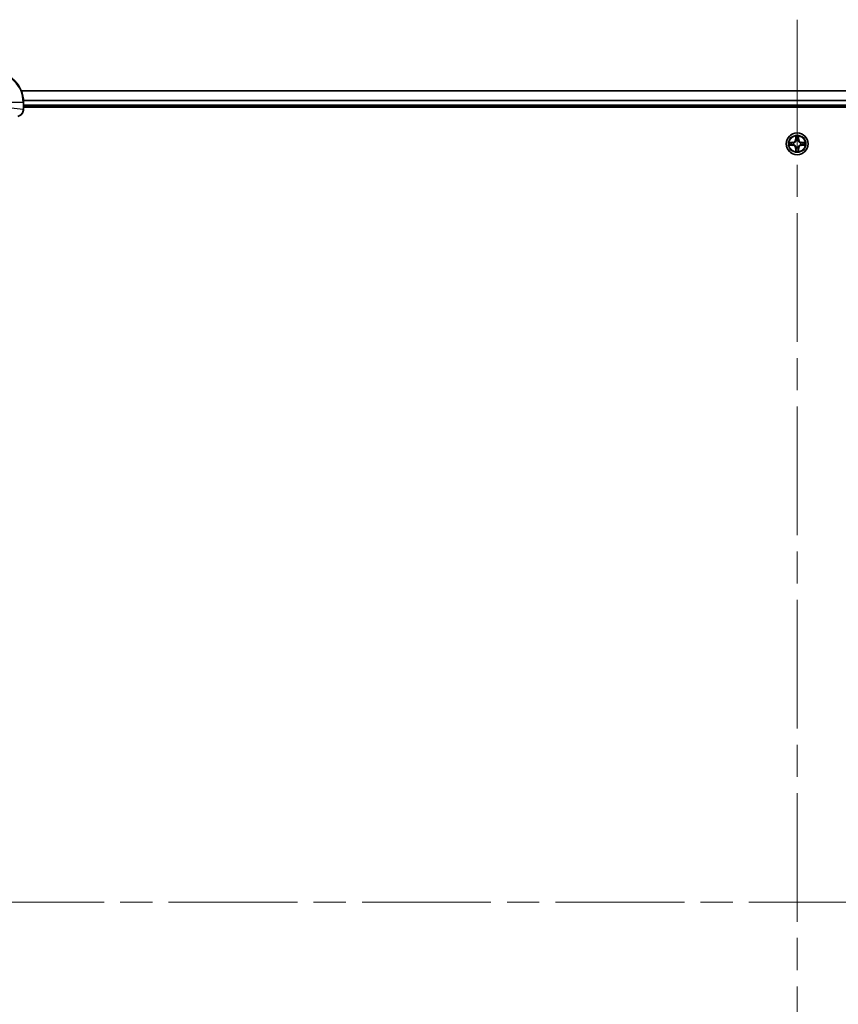
# Model space of a CAD drawing. Units: millimetres. Extents: x 87 to 12464, y 48 to 2156.
# Drawn here: x 3394 to 3610, y 344 to 604 of the extents above; entities that cross this region are included whole.
import ezdxf

# ---------------------------------------------------------------- set-up
doc = ezdxf.new("R2010")
doc.units = ezdxf.units.MM
doc.header["$LTSCALE"] = 6
doc.linetypes.add('CHAIN', pattern=[0.3543, 0.2362, -0.0295, 0.0591, -0.0295])
for name, color, linetype, lineweight in [('Centerline (ISO)', 131, 'Continuous', 18), ('Visible (ISO)', 7, 'Continuous', 35), ('Visible Narrow (ISO)', 7, 'Continuous', 25)]:
    doc.layers.add(name, color=color, linetype=linetype, lineweight=lineweight)

msp = doc.modelspace()

# ---------------------------------------------------------------- linework, layer by layer
at = {"layer": 'Centerline (ISO)', "linetype": 'CHAIN', "ltscale": 23.990969}
for p, q in [((3598.9402, 603.9277), (3598.9402, 138.4277)), ((3331.1902, 371.1777), (3866.6902, 371.1777))]:
    msp.add_line(p, q, dxfattribs=at)
at = {"layer": 'Visible (ISO)'}
for p, q in [((3394.3564, 585.1777), (3803.524, 585.1777)), ((3394.9402, 580.3467), (3394.9402, 582.1777)), ((3394.9402, 581.1777), (3802.9402, 581.1777)), ((3394.9402, 580.8777), (3802.9402, 580.8777)), ((3394.9402, 580.3467), (3394.9402, 580.3314))]:
    msp.add_line(p, q, dxfattribs=at)
msp.add_circle((3598.9402, 571.1777), 2.9, dxfattribs=at)
for centre, radius, start, end in [((3386.9402, 582.1777), 8, 0, 90), ((3598.9402, 571.1777), 1.2295, 167.061604, 167.063405), ((3598.9402, 571.1777), 1.2295, 102.936595, 102.938396), ((3598.9402, 571.1777), 1.2295, 100.812717, 100.813267), ((3598.9402, 571.1777), 1.2295, 79.186733, 79.187283), ((3598.9402, 571.1777), 1.2295, 77.061604, 77.063405), ((3598.9402, 571.1777), 1.2295, 12.936595, 12.938396), ((3598.9402, 571.1777), 1.2295, 169.186733, 169.187283), ((3598.9402, 571.1777), 1.2295, 190.812717, 190.813267), ((3598.9402, 571.1777), 1.2295, 192.936595, 192.938396), ((3598.9402, 571.1777), 1.2295, 257.061604, 257.063405), ((3598.9402, 571.1777), 1.2295, 259.186733, 259.187283), ((3598.9402, 571.1777), 1.2295, 280.812717, 280.813267), ((3598.9402, 571.1777), 1.2295, 282.936595, 282.938396), ((3598.9402, 571.1777), 1.2295, 347.061604, 347.063405), ((3598.9402, 571.1777), 1.2295, 10.812717, 10.813267), ((3598.9402, 571.1777), 1.2295, 349.186733, 349.187283)]:
    msp.add_arc(centre, radius, start, end, dxfattribs=at)
for points, knots in [([(3393.4587, 578.3997), (3393.6976, 578.4639), (3393.9253, 578.5731), (3394.1258, 578.7207), (3394.3263, 578.8682), (3394.4994, 579.0542), (3394.6324, 579.2653), (3394.832, 579.5821), (3394.9402, 579.9565), (3394.9402, 580.3314)], [-0.196787795, -0.196787795, -0.196787795, -0.196787795, -0.140562711, -0.140562711, -0.140562711, -0.084337626, -0.084337626, -0.084337626, 0, 0, 0, 0]), ([(3596.9227, 571.5671), (3596.922, 571.5672), (3596.9213, 571.5674), (3596.9195, 571.5677), (3596.9185, 571.568), (3596.9175, 571.5682)], [-0.000230599076, -0.000230599076, -0.000230599076, -0.000230599076, 0, 0, 0.000338329447, 0.000338329447, 0.000338329447, 0.000338329447]), ([(3596.9175, 571.5682), (3596.9184, 571.5677), (3596.9193, 571.5673), (3596.9209, 571.5666), (3596.9216, 571.5663), (3596.9223, 571.566)], [-0.000338329447, -0.000338329447, -0.000338329447, -0.000338329447, 0, 0, 0.000241517914, 0.000241517914, 0.000241517914, 0.000241517914]), ([(3598.6396, 572.9364), (3598.6376, 573.0178), (3598.5916, 573.109), (3598.5506, 573.1986), (3598.5502, 573.1995), (3598.5497, 573.2005)], [0, 0, 0, 0, 0.0320559737, 0.0320559737, 0.0323943032, 0.0323943032, 0.0323943032, 0.0323943032]), ([(3598.5497, 573.2005), (3598.55, 573.1994), (3598.5502, 573.1984), (3598.5523, 573.188), (3598.5543, 573.1786), (3598.5563, 573.1691)], [-0.03239430317, -0.03239430317, -0.03239430317, -0.03239430317, -0.03205597372, -0.03205597372, -0.02897275834, -0.02897275834, -0.02897275834, -0.02897275834]), ([(3599.3306, 573.2005), (3599.3302, 573.1995), (3599.3298, 573.1986), (3599.329, 573.197), (3599.3287, 573.1963), (3599.3284, 573.1956)], [-0.000338329447, -0.000338329447, -0.000338329447, -0.000338329447, 0, 0, 0.000241517914, 0.000241517914, 0.000241517914, 0.000241517914]), ([(3599.3295, 573.1953), (3599.3297, 573.196), (3599.3298, 573.1967), (3599.3302, 573.1984), (3599.3304, 573.1994), (3599.3306, 573.2005)], [-0.000230599076, -0.000230599076, -0.000230599076, -0.000230599076, 0, 0, 0.000338329447, 0.000338329447, 0.000338329447, 0.000338329447]), ([(3600.6989, 571.4783), (3600.7803, 571.4803), (3600.8715, 571.5263), (3600.961, 571.5673), (3600.962, 571.5677), (3600.9629, 571.5682)], [0, 0, 0, 0, 0.0320559737, 0.0320559737, 0.0323943032, 0.0323943032, 0.0323943032, 0.0323943032]), ([(3600.9629, 571.5682), (3600.9619, 571.568), (3600.9609, 571.5677), (3600.9504, 571.5656), (3600.941, 571.5636), (3600.9316, 571.5616)], [-0.03239430317, -0.03239430317, -0.03239430317, -0.03239430317, -0.03205597372, -0.03205597372, -0.02897275834, -0.02897275834, -0.02897275834, -0.02897275834]), ([(3597.1815, 570.8772), (3597.1001, 570.8752), (3597.0089, 570.8292), (3596.9193, 570.7882), (3596.9184, 570.7877), (3596.9175, 570.7873)], [0, 0, 0, 0, 0.0320559737, 0.0320559737, 0.0323943032, 0.0323943032, 0.0323943032, 0.0323943032]), ([(3596.9175, 570.7873), (3596.9185, 570.7875), (3596.9195, 570.7877), (3596.9299, 570.7899), (3596.9393, 570.7919), (3596.9488, 570.7939)], [-0.03239430317, -0.03239430317, -0.03239430317, -0.03239430317, -0.03205597372, -0.03205597372, -0.02897275834, -0.02897275834, -0.02897275834, -0.02897275834]), ([(3598.5508, 569.1602), (3598.5507, 569.1595), (3598.5505, 569.1588), (3598.5502, 569.1571), (3598.55, 569.156), (3598.5497, 569.155)], [-0.000230599076, -0.000230599076, -0.000230599076, -0.000230599076, 0, 0, 0.000338329447, 0.000338329447, 0.000338329447, 0.000338329447]), ([(3598.5497, 569.155), (3598.5502, 569.1559), (3598.5506, 569.1569), (3598.5513, 569.1585), (3598.5516, 569.1591), (3598.552, 569.1598)], [-0.000338329447, -0.000338329447, -0.000338329447, -0.000338329447, 0, 0, 0.000241517914, 0.000241517914, 0.000241517914, 0.000241517914]), ([(3599.2407, 569.419), (3599.2428, 569.3377), (3599.2888, 569.2465), (3599.3298, 569.1569), (3599.3302, 569.1559), (3599.3306, 569.155)], [0, 0, 0, 0, 0.0320559737, 0.0320559737, 0.0323943032, 0.0323943032, 0.0323943032, 0.0323943032]), ([(3599.3306, 569.155), (3599.3304, 569.156), (3599.3302, 569.1571), (3599.328, 569.1675), (3599.326, 569.1769), (3599.3241, 569.1863)], [-0.03239430317, -0.03239430317, -0.03239430317, -0.03239430317, -0.03205597372, -0.03205597372, -0.02897275834, -0.02897275834, -0.02897275834, -0.02897275834]), ([(3600.9577, 570.7884), (3600.9584, 570.7882), (3600.9591, 570.7881), (3600.9609, 570.7877), (3600.9619, 570.7875), (3600.9629, 570.7873)], [-0.000230599076, -0.000230599076, -0.000230599076, -0.000230599076, 0, 0, 0.000338329447, 0.000338329447, 0.000338329447, 0.000338329447]), ([(3600.9629, 570.7873), (3600.962, 570.7877), (3600.961, 570.7882), (3600.9594, 570.7889), (3600.9588, 570.7892), (3600.9581, 570.7895)], [-0.000338329447, -0.000338329447, -0.000338329447, -0.000338329447, 0, 0, 0.000241517914, 0.000241517914, 0.000241517914, 0.000241517914])]:
    msp.add_open_spline(points, degree=3, knots=knots, dxfattribs=at)
for points in [[(3598.5563, 573.1691), (3598.5749, 573.0806), (3598.5936, 572.9908), (3598.5945, 572.9101)], [(3600.9316, 571.5616), (3600.843, 571.543), (3600.7532, 571.5243), (3600.6726, 571.5234)], [(3596.9488, 570.7939), (3597.0373, 570.8125), (3597.1272, 570.8311), (3597.2078, 570.832)], [(3599.3241, 569.1863), (3599.3055, 569.2749), (3599.2868, 569.3647), (3599.2859, 569.4453)]]:
    msp.add_open_spline(points, degree=3, dxfattribs=at)
at = {"layer": 'Visible Narrow (ISO)'}
for p, q in [((3394.375, 585.1314), (3803.5054, 585.1314)), ((3390.0866, 582.1777), (3394.7937, 582.1777)), ((3394.7937, 582.1777), (3394.7937, 580.3467)), ((3394.7937, 582.1777), (3394.9402, 582.1777)), ((3394.9206, 582.7377), (3802.9598, 582.7377)), ((3394.9299, 582.5841), (3802.9505, 582.5841)), ((3390.0866, 580.8406), (3394.7937, 580.3467)), ((3394.9402, 580.3467), (3394.7937, 580.3467)), ((3394.9402, 581.4777), (3802.9402, 581.4777)), ((3597.697, 571.5818), (3596.9175, 571.5682)), ((3597.2078, 571.5234), (3597.6979, 571.532)), ((3597.6991, 571.4593), (3597.3972, 571.508)), ((3597.6979, 571.532), (3597.697, 571.5818)), ((3597.6979, 571.532), (3597.6991, 571.4593)), ((3598.0033, 571.4243), (3598.0239, 571.4188)), ((3598.5497, 573.2005), (3598.5361, 572.4209)), ((3598.5859, 572.4201), (3598.5361, 572.4209)), ((3598.5859, 572.4201), (3598.5945, 572.9101)), ((3598.5859, 572.4201), (3598.6586, 572.4188)), ((3598.6099, 572.7207), (3598.6586, 572.4188)), ((3598.6991, 572.094), (3598.6937, 572.1146)), ((3599.1867, 572.1146), (3599.1813, 572.094)), ((3599.2218, 572.4188), (3599.2704, 572.7207)), ((3599.2944, 572.4201), (3599.2218, 572.4188)), ((3599.2859, 572.9101), (3599.2944, 572.4201)), ((3599.2944, 572.4201), (3599.3442, 572.4209)), ((3599.3442, 572.4209), (3599.3306, 573.2005)), ((3599.8565, 571.4188), (3599.8771, 571.4243)), ((3600.1825, 571.532), (3600.1812, 571.4593)), ((3600.4831, 571.508), (3600.1812, 571.4593)), ((3600.1825, 571.532), (3600.1834, 571.5818)), ((3600.1825, 571.532), (3600.6726, 571.5234)), ((3600.9629, 571.5682), (3600.1834, 571.5818)), ((3596.9175, 570.7873), (3597.697, 570.7737)), ((3597.6979, 570.8235), (3597.2078, 570.832)), ((3597.3972, 570.8475), (3597.6991, 570.8961)), ((3597.6979, 570.8235), (3597.697, 570.7737)), ((3597.6979, 570.8235), (3597.6991, 570.8961)), ((3598.0239, 570.9366), (3598.0033, 570.9312)), ((3598.5859, 569.9354), (3598.5361, 569.9345)), ((3598.5361, 569.9345), (3598.5497, 569.155)), ((3598.5859, 569.9354), (3598.6586, 569.9367)), ((3598.5945, 569.4453), (3598.5859, 569.9354)), ((3598.6586, 569.9367), (3598.6099, 569.6348)), ((3598.6937, 570.2408), (3598.6991, 570.2614)), ((3599.1813, 570.2614), (3599.1867, 570.2408)), ((3599.2704, 569.6348), (3599.2218, 569.9367)), ((3599.2944, 569.9354), (3599.2218, 569.9367)), ((3599.2944, 569.9354), (3599.2859, 569.4453)), ((3599.2944, 569.9354), (3599.3442, 569.9345)), ((3599.3306, 569.155), (3599.3442, 569.9345)), ((3599.8771, 570.9312), (3599.8565, 570.9366)), ((3600.1812, 570.8961), (3600.4831, 570.8475)), ((3600.1825, 570.8235), (3600.1812, 570.8961)), ((3600.6726, 570.832), (3600.1825, 570.8235)), ((3600.1825, 570.8235), (3600.1834, 570.7737)), ((3600.1834, 570.7737), (3600.9629, 570.7873))]:
    msp.add_line(p, q, dxfattribs=at)
for radius in [2.8677, 2.3092, 2.1415]:
    msp.add_circle((3598.9402, 571.1777), radius, dxfattribs=at)
for centre, radius, start, end in [((3386.9402, 582.1777), 7.8536, 0, 90), ((3598.9402, 571.1777), 2.0601, 169.074582, 190.925418), ((3598.9402, 571.1777), 1.6122, 169.692479, 190.307521), ((3597.6821, 572.4358), 0.8542, 271, 359), ((3597.6821, 572.4358), 0.904, 271, 359), ((3598.9402, 571.1777), 0.9688, 165.258044, 194.741956), ((3598.9402, 571.1777), 2.0601, 79.074582, 100.925418), ((3598.9402, 571.1777), 1.6122, 79.692479, 100.307521), ((3598.9402, 571.1777), 0.9688, 75.258044, 104.741956), ((3598.9402, 571.1777), 0.9475, 75.258044, 104.741956), ((3600.1983, 572.4358), 0.904, 181, 269), ((3600.1983, 572.4358), 0.8542, 181, 269), ((3598.9402, 571.1777), 0.9688, 345.258044, 14.741956), ((3598.9402, 571.1777), 1.6122, 349.692479, 10.307521), ((3598.9402, 571.1777), 2.0601, 349.074582, 10.925418), ((3597.6821, 569.9196), 0.8542, 1, 89), ((3597.6821, 569.9196), 0.904, 1, 89), ((3598.9402, 571.1777), 0.9475, 165.258044, 194.741956), ((3598.9402, 571.1777), 2.0601, 259.074582, 280.925418), ((3598.9402, 571.1777), 1.6122, 259.692479, 280.307521), ((3598.9402, 571.1777), 0.9688, 255.258044, 284.741956), ((3598.9402, 571.1777), 0.9475, 255.258044, 284.741956), ((3600.1983, 569.9196), 0.904, 91, 179), ((3600.1983, 569.9196), 0.8542, 91, 179), ((3598.9402, 571.1777), 0.9475, 345.258044, 14.741956)]:
    msp.add_arc(centre, radius, start, end, dxfattribs=at)
for centre, major_axis, ratio, start_param, end_param in [((3394.5396, 580.1006), (-0.0487, -2.3812), 0.1051554, 1.66859369, 1.67647558), ((3394.4402, 580.3314), (0.5, 0), 0.00935385, 5.4972736, 6.28318531), ((3597.2087, 571.4736), (0.002, 0.05), 0.54850665, 0.10442473, 1.4996069), ((3597.0073, 571.4886), (0.4402, 0.0019), 0.08673359, 0.48228184, 1.09753772), ((3597.3981, 571.4582), (0.008, 0.0494), 0.89574018, 0.19731949, 1.55274262), ((3597.7, 571.4095), (0.008, 0.0494), 0.89572054, 0.1973017, 1.54834765), ((3598.0466, 571.4129), (-0.0091, 0.0492), 0.87684641, 0.18229136, 1.17990219), ((3598.0466, 571.4129), (-0.0149, 0.0477), 0.41070123, 0.09573579, 1.31868747), ((3598.6443, 572.9092), (-0.05, -0.002), 0.54850665, 4.7835784, 6.17876057), ((3598.6294, 573.1106), (0.0019, 0.4402), 0.08673359, 2.04405494, 2.65931081), ((3598.6597, 572.7198), (-0.0494, -0.008), 0.89574018, 4.73044269, 6.08586581), ((3598.7051, 572.0713), (-0.0492, 0.0091), 0.87684642, 5.10328313, 6.10089396), ((3598.7051, 572.0713), (-0.0477, 0.0149), 0.41070123, 4.96449783, 6.18744952), ((3598.7084, 572.4179), (-0.0494, -0.008), 0.89572054, 4.73483766, 6.08588361), ((3599.172, 572.4179), (0.0494, -0.008), 0.89572054, 0.1973017, 1.54834765), ((3599.1753, 572.0713), (0.0477, 0.0149), 0.41070123, 0.09573579, 1.31868747), ((3599.1753, 572.0713), (0.0492, 0.0091), 0.87684641, 0.18229136, 1.17990219), ((3599.2206, 572.7198), (0.0494, -0.008), 0.89574018, 0.19731949, 1.55274262), ((3599.2361, 572.9092), (0.05, -0.002), 0.54850665, 0.10442473, 1.4996069), ((3599.251, 573.1106), (0.0019, -0.4402), 0.08673359, 0.48228184, 1.09753772), ((3599.8338, 571.4129), (0.0091, 0.0492), 0.87684642, 5.10328313, 6.10089396), ((3599.8338, 571.4129), (0.0149, 0.0477), 0.41070123, 4.96449783, 6.18744952), ((3600.1804, 571.4095), (-0.008, 0.0494), 0.89572054, 4.73483766, 6.08588361), ((3600.8731, 571.4886), (0.4402, -0.0019), 0.08673359, 2.04405494, 2.65931081), ((3600.4823, 571.4582), (-0.008, 0.0494), 0.89574018, 4.73044269, 6.08586581), ((3600.6717, 571.4736), (-0.002, 0.05), 0.54850665, 4.7835784, 6.17876057), ((3597.2087, 570.8818), (0.002, -0.05), 0.54850665, 4.7835784, 6.17876057), ((3597.0073, 570.8669), (0.4402, -0.0019), 0.08673359, 5.18564759, 5.80090347), ((3597.3981, 570.8973), (0.008, -0.0494), 0.89574018, 4.73044269, 6.08586581), ((3597.7, 570.9459), (0.008, -0.0494), 0.89572054, 4.73483766, 6.08588361), ((3598.0466, 570.9426), (-0.0091, -0.0492), 0.87684642, 5.10328313, 6.10089396), ((3598.0466, 570.9426), (-0.0149, -0.0477), 0.41070123, 4.96449783, 6.18744952), ((3598.6294, 569.2449), (0.0019, -0.4402), 0.08673359, 3.62387449, 4.23913037), ((3598.6443, 569.4462), (-0.05, 0.002), 0.54850665, 0.10442473, 1.4996069), ((3598.6597, 569.6356), (-0.0494, 0.008), 0.89574018, 0.19731949, 1.55274262), ((3598.7051, 570.2841), (-0.0492, -0.0091), 0.87684641, 0.18229136, 1.17990219), ((3598.7051, 570.2841), (-0.0477, -0.0149), 0.41070123, 0.09573579, 1.31868747), ((3598.7084, 569.9375), (-0.0494, 0.008), 0.89572054, 0.1973017, 1.54834765), ((3599.172, 569.9375), (0.0494, 0.008), 0.89572054, 4.73483766, 6.08588361), ((3599.1753, 570.2841), (0.0477, -0.0149), 0.41070123, 4.96449783, 6.18744952), ((3599.1753, 570.2841), (0.0492, -0.0091), 0.87684642, 5.10328313, 6.10089396), ((3599.2206, 569.6356), (0.0494, 0.008), 0.89574018, 4.73044269, 6.08586581), ((3599.2361, 569.4462), (0.05, 0.002), 0.54850665, 4.7835784, 6.17876057), ((3599.251, 569.2449), (0.0019, 0.4402), 0.08673359, 5.18564759, 5.80090347), ((3599.8338, 570.9426), (0.0149, -0.0477), 0.41070123, 0.09573579, 1.31868747), ((3599.8338, 570.9426), (0.0091, -0.0492), 0.87684641, 0.18229136, 1.17990219), ((3600.1804, 570.9459), (-0.008, -0.0494), 0.89572054, 0.1973017, 1.54834765), ((3600.4823, 570.8973), (-0.008, -0.0494), 0.89574018, 0.19731949, 1.55274262), ((3600.8731, 570.8669), (0.4402, 0.0019), 0.08673359, 3.62387449, 4.23913037), ((3600.6717, 570.8818), (-0.002, -0.05), 0.54850665, 0.10442473, 1.4996069)]:
    msp.add_ellipse(centre, major_axis=major_axis, ratio=ratio, start_param=start_param, end_param=end_param, dxfattribs=at)
for points, knots in [([(3394.7936, 580.328), (3394.7915, 580.1253), (3394.7573, 579.9153), (3394.695, 579.7246), (3394.6523, 579.594), (3394.597, 579.4696), (3394.5279, 579.3481), (3394.4682, 579.2432), (3394.3994, 579.1431), (3394.3215, 579.0495), (3394.2512, 578.9651), (3394.1735, 578.8859), (3394.0895, 578.8128), (3394.0215, 578.7537), (3393.9495, 578.6988), (3393.8733, 578.6485), (3393.751, 578.5677), (3393.6176, 578.4985), (3393.4753, 578.4451)], [0, 0, 0, 0, 0.050060504, 0.050060504, 0.050060504, 0.084337626, 0.084337626, 0.084337626, 0.113903258, 0.113903258, 0.113903258, 0.140562711, 0.140562711, 0.140562711, 0.162131477, 0.162131477, 0.162131477, 0.196787795, 0.196787795, 0.196787795, 0.196787795]), ([(3598.0239, 571.4188), (3598.1079, 571.4461), (3598.2737, 571.5232), (3598.485, 571.7066), (3598.6249, 571.9067), (3598.6786, 572.031), (3598.6991, 572.094)], [-0.174866013, -0.174866013, -0.174866013, -0.174866013, -0.145995309, -0.117124605, -0.095471577, -0.073818549, -0.073818549, -0.073818549, -0.073818549]), ([(3598.6581, 572.088), (3598.6395, 572.0281), (3598.5906, 571.91), (3598.4634, 571.7221), (3598.2674, 571.5545), (3598.1098, 571.4846), (3598.0299, 571.4598)], [0.073818549, 0.073818549, 0.073818549, 0.073818549, 0.095471577, 0.117124605, 0.145995309, 0.174866013, 0.174866013, 0.174866013, 0.174866013]), ([(3599.1813, 572.094), (3599.2086, 572.01), (3599.2856, 571.8442), (3599.4691, 571.6329), (3599.6692, 571.493), (3599.7935, 571.4393), (3599.8565, 571.4188)], [-0.174866013, -0.174866013, -0.174866013, -0.174866013, -0.145995309, -0.117124605, -0.095471577, -0.073818549, -0.073818549, -0.073818549, -0.073818549]), ([(3599.8505, 571.4598), (3599.7905, 571.4784), (3599.6724, 571.5273), (3599.4846, 571.6545), (3599.317, 571.8505), (3599.2471, 572.0081), (3599.2222, 572.088)], [0.073818549, 0.073818549, 0.073818549, 0.073818549, 0.095471577, 0.117124605, 0.145995309, 0.174866013, 0.174866013, 0.174866013, 0.174866013]), ([(3598.6991, 570.2614), (3598.6718, 570.3455), (3598.5948, 570.5112), (3598.4113, 570.7225), (3598.2112, 570.8625), (3598.0869, 570.9161), (3598.0239, 570.9366)], [-0.174866013, -0.174866013, -0.174866013, -0.174866013, -0.145995309, -0.117124605, -0.095471577, -0.073818549, -0.073818549, -0.073818549, -0.073818549]), ([(3598.0299, 570.8957), (3598.0898, 570.8771), (3598.2079, 570.8282), (3598.3958, 570.701), (3598.5634, 570.505), (3598.6333, 570.3474), (3598.6581, 570.2674)], [0.073818549, 0.073818549, 0.073818549, 0.073818549, 0.095471577, 0.117124605, 0.145995309, 0.174866013, 0.174866013, 0.174866013, 0.174866013]), ([(3599.8565, 570.9366), (3599.7725, 570.9093), (3599.6067, 570.8323), (3599.3954, 570.6488), (3599.2554, 570.4487), (3599.2018, 570.3245), (3599.1813, 570.2614)], [-0.174866013, -0.174866013, -0.174866013, -0.174866013, -0.145995309, -0.117124605, -0.095471577, -0.073818549, -0.073818549, -0.073818549, -0.073818549]), ([(3599.2222, 570.2674), (3599.2408, 570.3274), (3599.2897, 570.4455), (3599.4169, 570.6333), (3599.6129, 570.8009), (3599.7706, 570.8709), (3599.8505, 570.8957)], [0.073818549, 0.073818549, 0.073818549, 0.073818549, 0.095471577, 0.117124605, 0.145995309, 0.174866013, 0.174866013, 0.174866013, 0.174866013])]:
    msp.add_open_spline(points, degree=3, knots=knots, dxfattribs=at)
for points in [[(3596.9223, 571.566), (3597.0103, 571.5256), (3597.1007, 571.4803), (3597.1815, 571.4783)], [(3597.2078, 571.5234), (3597.1192, 571.5244), (3597.0196, 571.5468), (3596.9227, 571.5671)], [(3597.1815, 571.4783), (3597.255, 571.4764), (3597.3155, 571.4723), (3597.354, 571.4662)], [(3597.354, 571.4662), (3597.4547, 571.45), (3597.5553, 571.4339), (3597.656, 571.4178)], [(3597.656, 571.4178), (3597.7679, 571.3999), (3597.8821, 571.3996), (3598.0033, 571.4243)], [(3598.0299, 571.4598), (3597.9146, 571.4395), (3597.8056, 571.4412), (3597.6991, 571.4593)], [(3598.6517, 572.7639), (3598.6456, 572.8025), (3598.6415, 572.8629), (3598.6396, 572.9364)], [(3598.7001, 572.462), (3598.684, 572.5626), (3598.6679, 572.6632), (3598.6517, 572.7639)], [(3598.6586, 572.4188), (3598.6767, 572.3123), (3598.6785, 572.2033), (3598.6581, 572.088)], [(3598.6937, 572.1146), (3598.7183, 572.2358), (3598.7181, 572.35), (3598.7001, 572.462)], [(3599.1802, 572.462), (3599.1623, 572.35), (3599.1621, 572.2358), (3599.1867, 572.1146)], [(3599.2287, 572.7639), (3599.2125, 572.6632), (3599.1964, 572.5626), (3599.1802, 572.462)], [(3599.2222, 572.088), (3599.2019, 572.2033), (3599.2037, 572.3123), (3599.2218, 572.4188)], [(3599.2407, 572.9364), (3599.2389, 572.8629), (3599.2348, 572.8025), (3599.2287, 572.7639)], [(3599.3284, 573.1956), (3599.2881, 573.1076), (3599.2427, 573.0172), (3599.2407, 572.9364)], [(3599.2859, 572.9101), (3599.2869, 572.9987), (3599.3093, 573.0984), (3599.3295, 573.1953)], [(3600.1812, 571.4593), (3600.0748, 571.4412), (3599.9658, 571.4395), (3599.8505, 571.4598)], [(3599.8771, 571.4243), (3599.9982, 571.3996), (3600.1125, 571.3999), (3600.2244, 571.4178)], [(3600.2244, 571.4178), (3600.3251, 571.4339), (3600.4257, 571.45), (3600.5263, 571.4662)], [(3600.5263, 571.4662), (3600.5649, 571.4723), (3600.6253, 571.4764), (3600.6989, 571.4783)], [(3597.354, 570.8893), (3597.3155, 570.8832), (3597.255, 570.879), (3597.1815, 570.8772)], [(3597.656, 570.9377), (3597.5553, 570.9216), (3597.4547, 570.9054), (3597.354, 570.8893)], [(3598.0033, 570.9312), (3597.8821, 570.9558), (3597.7679, 570.9556), (3597.656, 570.9377)], [(3597.6991, 570.8961), (3597.8056, 570.9142), (3597.9146, 570.916), (3598.0299, 570.8957)], [(3598.5945, 569.4453), (3598.5935, 569.3568), (3598.5711, 569.2571), (3598.5508, 569.1602)], [(3598.552, 569.1598), (3598.5923, 569.2478), (3598.6376, 569.3383), (3598.6396, 569.419)], [(3598.6396, 569.419), (3598.6415, 569.4926), (3598.6456, 569.553), (3598.6517, 569.5916)], [(3598.6517, 569.5916), (3598.6679, 569.6922), (3598.684, 569.7929), (3598.7001, 569.8935)], [(3598.6581, 570.2674), (3598.6785, 570.1521), (3598.6767, 570.0431), (3598.6586, 569.9367)], [(3598.7001, 569.8935), (3598.7181, 570.0054), (3598.7183, 570.1197), (3598.6937, 570.2408)], [(3599.1867, 570.2408), (3599.1621, 570.1197), (3599.1623, 570.0054), (3599.1802, 569.8935)], [(3599.1802, 569.8935), (3599.1964, 569.7929), (3599.2125, 569.6922), (3599.2287, 569.5916)], [(3599.2218, 569.9367), (3599.2037, 570.0431), (3599.2019, 570.1521), (3599.2222, 570.2674)], [(3599.2287, 569.5916), (3599.2348, 569.553), (3599.2389, 569.4926), (3599.2407, 569.419)], [(3599.8505, 570.8957), (3599.9658, 570.916), (3600.0748, 570.9142), (3600.1812, 570.8961)], [(3600.2244, 570.9377), (3600.1125, 570.9556), (3599.9982, 570.9558), (3599.8771, 570.9312)], [(3600.5263, 570.8893), (3600.4257, 570.9054), (3600.3251, 570.9216), (3600.2244, 570.9377)], [(3600.6989, 570.8772), (3600.6253, 570.879), (3600.5649, 570.8832), (3600.5263, 570.8893)], [(3600.6726, 570.832), (3600.7612, 570.831), (3600.8608, 570.8086), (3600.9577, 570.7884)], [(3600.9581, 570.7895), (3600.8701, 570.8299), (3600.7796, 570.8752), (3600.6989, 570.8772)]]:
    msp.add_open_spline(points, degree=3, dxfattribs=at)

doc.saveas('drawing.dxf')
